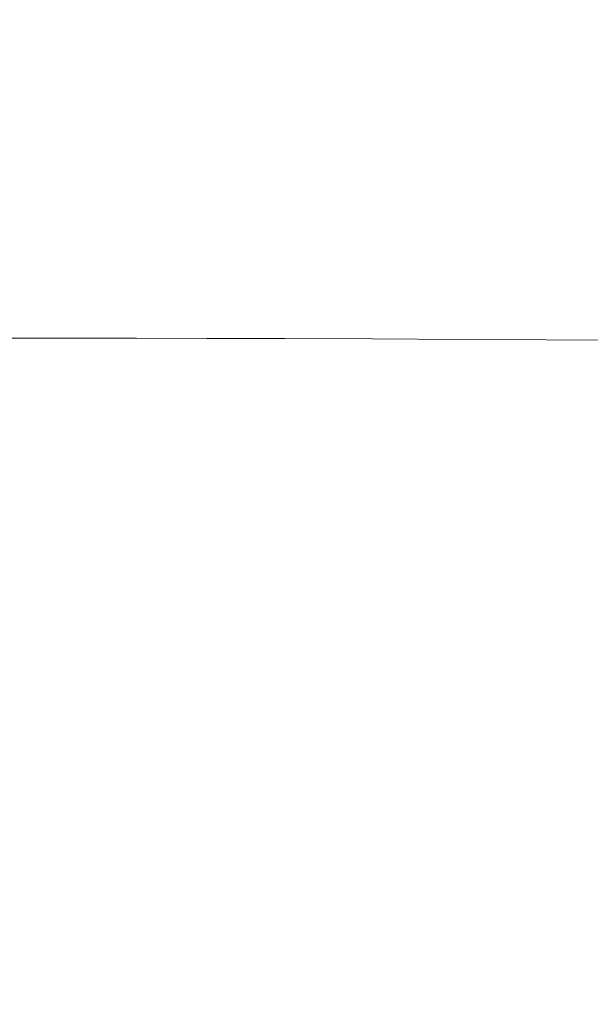
# Model space of a CAD drawing. Extents: x -184 to 185, y -486 to -1.
# Drawn here: x 1 to 28, y -205 to -158 of the extents above; entities that cross this region are included whole.
import ezdxf

# ---------------------------------------------------------------- set-up
doc = ezdxf.new("R2010")
doc.units = 0
doc.header["$LTSCALE"] = 500
doc.header["$MEASUREMENT"] = 0
doc.layers.add('EXC-CERAMIKA', color=7, linetype='Continuous')
doc.layers.add('EXC-DESKA', color=7, linetype='Continuous')

msp = doc.modelspace()

# ---------------------------------------------------------------- linework, layer by layer
at = {"layer": 'EXC-CERAMIKA', "lineweight": 0}
for points, invisible_edges in [([(9.913, -172.628, -245.806), (0.248, -154.034, -245.806), (9.724, -154.01, -245.806), (9.913, -172.628, -245.806)], 15), ([(32.378, -172.091, -245.806), (9.724, -154.01, -245.806), (31.896, -153.841, -245.806), (32.378, -172.091, -245.806)], 15), ([(9.724, -154.01, -245.806), (32.378, -172.091, -245.806), (20.362, -172.421, -245.806), (9.724, -154.01, -245.806)], 15), ([(9.724, -154.01, -245.806), (20.362, -172.421, -245.806), (9.913, -172.628, -245.806), (9.724, -154.01, -245.806)], 15), ([(0.248, -154.034, -245.806), (9.913, -172.628, -245.806), (0.248, -172.7, -245.806), (0.248, -154.034, -245.806)], 15), ([(0.248, -155.032, -146.156), (4.322, -158.91, -152.015), (4.576, -155.028, -146.217), (0.248, -155.032, -146.156)], 15), ([(4.322, -158.91, -152.015), (0.248, -155.032, -146.156), (0.248, -158.912, -151.973), (4.322, -158.91, -152.015)], 15), ([(8.466, -158.948, -152.128), (4.576, -155.028, -146.217), (4.322, -158.91, -152.015), (8.466, -158.948, -152.128)], 15), ([(4.576, -155.028, -146.217), (8.466, -158.948, -152.128), (8.974, -155.078, -146.381), (4.576, -155.028, -146.217)], 15), ([(12.749, -159.071, -152.298), (8.974, -155.078, -146.381), (8.466, -158.948, -152.128), (12.749, -159.071, -152.298)], 15), ([(8.974, -155.078, -146.381), (12.749, -159.071, -152.298), (13.51, -155.241, -146.625), (8.974, -155.078, -146.381)], 15), ([(17.24, -159.324, -152.509), (13.51, -155.241, -146.625), (12.749, -159.071, -152.298), (17.24, -159.324, -152.509)], 15), ([(13.51, -155.241, -146.625), (17.24, -159.324, -152.509), (18.255, -155.579, -146.93), (13.51, -155.241, -146.625)], 15), ([(22.009, -159.753, -152.748), (18.255, -155.579, -146.93), (17.24, -159.324, -152.509), (22.009, -159.753, -152.748)], 15), ([(18.255, -155.579, -146.93), (22.009, -159.753, -152.748), (23.278, -156.152, -147.275), (18.255, -155.579, -146.93)], 15), ([(26.798, -160.499, -153.132), (23.278, -156.152, -147.275), (22.009, -159.753, -152.748), (26.798, -160.499, -153.132)], 15), ([(23.278, -156.152, -147.275), (26.798, -160.499, -153.132), (28.359, -157.089, -147.725), (23.278, -156.152, -147.275)], 15), ([(31.35, -161.705, -153.781), (28.359, -157.089, -147.725), (26.798, -160.499, -153.132), (31.35, -161.705, -153.781)], 15), ([(0.248, -158.912, -151.973), (4.096, -162.254, -157.2), (4.322, -158.91, -152.015), (0.248, -158.912, -151.973)], 15), ([(4.096, -162.254, -157.2), (0.248, -158.912, -151.973), (0.248, -162.255, -157.175), (4.096, -162.254, -157.2)], 15), ([(8.016, -162.285, -157.266), (4.322, -158.91, -152.015), (4.096, -162.254, -157.2), (8.016, -162.285, -157.266)], 15), ([(4.322, -158.91, -152.015), (8.016, -162.285, -157.266), (8.466, -158.948, -152.128), (4.322, -158.91, -152.015)], 15), ([(12.083, -162.38, -157.365), (8.466, -158.948, -152.128), (8.016, -162.285, -157.266), (12.083, -162.38, -157.365)], 15), ([(8.466, -158.948, -152.128), (12.083, -162.38, -157.365), (12.749, -159.071, -152.298), (8.466, -158.948, -152.128)], 15), ([(16.368, -162.57, -157.488), (12.749, -159.071, -152.298), (12.083, -162.38, -157.365), (16.368, -162.57, -157.488)], 15), ([(12.749, -159.071, -152.298), (16.368, -162.57, -157.488), (17.24, -159.324, -152.509), (12.749, -159.071, -152.298)], 15), ([(20.944, -162.888, -157.627), (17.24, -159.324, -152.509), (16.368, -162.57, -157.488), (20.944, -162.888, -157.627)], 15), ([(17.24, -159.324, -152.509), (20.944, -162.888, -157.627), (22.009, -159.753, -152.748), (17.24, -159.324, -152.509)], 15), ([(25.516, -163.472, -157.932), (22.009, -159.753, -152.748), (20.944, -162.888, -157.627), (25.516, -163.472, -157.932)], 15), ([(22.009, -159.753, -152.748), (25.516, -163.472, -157.932), (26.798, -160.499, -153.132), (22.009, -159.753, -152.748)], 15), ([(29.788, -164.459, -158.555), (26.798, -160.499, -153.132), (25.516, -163.472, -157.932), (29.788, -164.459, -158.555)], 15), ([(26.798, -160.499, -153.132), (29.788, -164.459, -158.555), (31.35, -161.705, -153.781), (26.798, -160.499, -153.132)], 15), ([(0.248, -165.177, -162.221), (4.096, -162.254, -157.2), (0.248, -162.255, -157.175), (0.248, -165.177, -162.221)], 15), ([(4.096, -162.254, -157.2), (0.248, -165.177, -162.221), (3.873, -165.178, -162.234), (4.096, -162.254, -157.2)], 15), ([(3.873, -165.178, -162.234), (8.016, -162.285, -157.266), (4.096, -162.254, -157.2), (3.873, -165.178, -162.234)], 15), ([(8.016, -162.285, -157.266), (3.873, -165.178, -162.234), (7.578, -165.201, -162.269), (8.016, -162.285, -157.266)], 15), ([(7.578, -165.201, -162.269), (12.083, -162.38, -157.365), (8.016, -162.285, -157.266), (7.578, -165.201, -162.269)], 15), ([(12.083, -162.38, -157.365), (7.578, -165.201, -162.269), (11.444, -165.27, -162.322), (12.083, -162.38, -157.365)], 15), ([(11.444, -165.27, -162.322), (16.368, -162.57, -157.488), (12.083, -162.38, -157.365), (11.444, -165.27, -162.322)], 15), ([(16.368, -162.57, -157.488), (11.444, -165.27, -162.322), (15.551, -165.405, -162.387), (16.368, -162.57, -157.488)], 15), ([(15.551, -165.405, -162.387), (20.944, -162.888, -157.627), (16.368, -162.57, -157.488), (15.551, -165.405, -162.387)], 15), ([(20.944, -162.888, -157.627), (15.551, -165.405, -162.387), (19.981, -165.63, -162.461), (20.944, -162.888, -157.627)], 15), ([(19.981, -165.63, -162.461), (25.516, -163.472, -157.932), (20.944, -162.888, -157.627), (19.981, -165.63, -162.461)], 15), ([(25.516, -163.472, -157.932), (19.981, -165.63, -162.461), (24.41, -166.06, -162.689), (25.516, -163.472, -157.932)], 15), ([(24.41, -166.06, -162.689), (29.788, -164.459, -158.555), (25.516, -163.472, -157.932), (24.41, -166.06, -162.689)], 15), ([(29.788, -164.459, -158.555), (24.41, -166.06, -162.689), (28.513, -166.813, -163.217), (29.788, -164.459, -158.555)], 15), ([(0.248, -167.72, -167.136), (3.873, -165.178, -162.234), (0.248, -165.177, -162.221), (0.248, -167.72, -167.136)], 15), ([(3.873, -165.178, -162.234), (0.248, -167.72, -167.136), (3.666, -167.72, -167.143), (3.873, -165.178, -162.234)], 15), ([(3.666, -167.72, -167.143), (7.578, -165.201, -162.269), (3.873, -165.178, -162.234), (3.666, -167.72, -167.143)], 15), ([(7.578, -165.201, -162.269), (3.666, -167.72, -167.143), (7.174, -167.737, -167.16), (7.578, -165.201, -162.269)], 15), ([(7.174, -167.737, -167.16), (11.444, -165.27, -162.322), (7.578, -165.201, -162.269), (7.174, -167.737, -167.16)], 15), ([(11.444, -165.27, -162.322), (7.174, -167.737, -167.16), (10.863, -167.783, -167.185), (11.444, -165.27, -162.322)], 15), ([(10.863, -167.783, -167.185), (15.551, -165.405, -162.387), (11.444, -165.27, -162.322), (10.863, -167.783, -167.185)], 15), ([(15.551, -165.405, -162.387), (10.863, -167.783, -167.185), (14.823, -167.872, -167.216), (15.551, -165.405, -162.387)], 15), ([(14.823, -167.872, -167.216), (19.981, -165.63, -162.461), (15.551, -165.405, -162.387), (14.823, -167.872, -167.216)], 15), ([(19.981, -165.63, -162.461), (14.823, -167.872, -167.216), (19.145, -168.02, -167.252), (19.981, -165.63, -162.461)], 15), ([(19.145, -168.02, -167.252), (24.41, -166.06, -162.689), (19.981, -165.63, -162.461), (19.145, -168.02, -167.252)], 15), ([(24.41, -166.06, -162.689), (19.145, -168.02, -167.252), (23.487, -168.311, -167.406), (24.41, -166.06, -162.689)], 15), ([(23.487, -168.311, -167.406), (28.513, -166.813, -163.217), (24.41, -166.06, -162.689), (23.487, -168.311, -167.406)], 15), ([(28.513, -166.813, -163.217), (23.487, -168.311, -167.406), (27.509, -168.833, -167.791), (28.513, -166.813, -163.217)], 15), ([(27.509, -168.833, -167.791), (31.969, -168.006, -164.189), (28.513, -166.813, -163.217), (27.509, -168.833, -167.791)], 15), ([(3.666, -167.72, -167.143), (0.248, -169.922, -171.948), (3.487, -169.922, -171.95), (3.666, -167.72, -167.143)], 15), ([(0.248, -169.922, -171.948), (3.666, -167.72, -167.143), (0.248, -167.72, -167.136), (0.248, -169.922, -171.948)], 15), ([(3.487, -169.922, -171.95), (7.174, -167.737, -167.16), (3.666, -167.72, -167.143), (3.487, -169.922, -171.95)], 15), ([(7.174, -167.737, -167.16), (3.487, -169.922, -171.95), (6.828, -169.932, -171.958), (7.174, -167.737, -167.16)], 15), ([(6.828, -169.932, -171.958), (10.863, -167.783, -167.185), (7.174, -167.737, -167.16), (6.828, -169.932, -171.958)], 15), ([(10.863, -167.783, -167.185), (6.828, -169.932, -171.958), (10.369, -169.96, -171.97), (10.863, -167.783, -167.185)], 15), ([(10.369, -169.96, -171.97), (14.823, -167.872, -167.216), (10.863, -167.783, -167.185), (10.369, -169.96, -171.97)], 15), ([(14.823, -167.872, -167.216), (10.369, -169.96, -171.97), (14.213, -170.013, -171.984), (14.823, -167.872, -167.216)], 15), ([(14.213, -170.013, -171.984), (19.145, -168.02, -167.252), (14.823, -167.872, -167.216), (14.213, -170.013, -171.984)], 15), ([(19.145, -168.02, -167.252), (14.213, -170.013, -171.984), (18.461, -170.1, -172.001), (19.145, -168.02, -167.252)], 15), ([(18.461, -170.1, -172.001), (23.487, -168.311, -167.406), (19.145, -168.02, -167.252), (18.461, -170.1, -172.001)], 15), ([(31.969, -168.006, -164.189), (27.509, -168.833, -167.791), (30.867, -169.672, -168.522), (31.969, -168.006, -164.189)], 15), ([(23.487, -168.311, -167.406), (18.461, -170.1, -172.001), (22.759, -170.272, -172.085), (23.487, -168.311, -167.406)], 15), ([(22.759, -170.272, -172.085), (27.509, -168.833, -167.791), (23.487, -168.311, -167.406), (22.759, -170.272, -172.085)], 15), ([(27.509, -168.833, -167.791), (22.759, -170.272, -172.085), (26.756, -170.583, -172.304), (27.509, -168.833, -167.791)], 15), ([(26.756, -170.583, -172.304), (30.867, -169.672, -168.522), (27.509, -168.833, -167.791), (26.756, -170.583, -172.304)], 15), ([(3.487, -169.922, -171.95), (0.248, -171.823, -176.681), (3.351, -171.823, -176.683), (3.487, -169.922, -171.95)], 15), ([(0.248, -171.823, -176.681), (3.487, -169.922, -171.95), (0.248, -169.922, -171.948), (0.248, -171.823, -176.681)], 15), ([(3.351, -171.823, -176.683), (6.828, -169.932, -171.958), (3.487, -169.922, -171.95), (3.351, -171.823, -176.683)], 15), ([(6.828, -169.932, -171.958), (3.351, -171.823, -176.683), (6.563, -171.828, -176.686), (6.828, -169.932, -171.958)], 15), ([(6.563, -171.828, -176.686), (10.369, -169.96, -171.97), (6.828, -169.932, -171.958), (6.563, -171.828, -176.686)], 15), ([(10.369, -169.96, -171.97), (6.563, -171.828, -176.686), (9.994, -171.842, -176.692), (10.369, -169.96, -171.97)], 15), ([(9.994, -171.842, -176.692), (14.213, -170.013, -171.984), (10.369, -169.96, -171.97), (9.994, -171.842, -176.692)], 15), ([(30.867, -169.672, -168.522), (26.756, -170.583, -172.304), (30.098, -171.085, -172.724), (30.867, -169.672, -168.522)], 15), ([(14.213, -170.013, -171.984), (9.994, -171.842, -176.692), (13.755, -171.868, -176.699), (14.213, -170.013, -171.984)], 15), ([(13.755, -171.868, -176.699), (18.461, -170.1, -172.001), (14.213, -170.013, -171.984), (13.755, -171.868, -176.699)], 15), ([(18.461, -170.1, -172.001), (13.755, -171.868, -176.699), (17.954, -171.912, -176.708), (18.461, -170.1, -172.001)], 15), ([(17.954, -171.912, -176.708), (22.759, -170.272, -172.085), (18.461, -170.1, -172.001), (17.954, -171.912, -176.708)], 15), ([(22.759, -170.272, -172.085), (17.954, -171.912, -176.708), (22.234, -171.992, -176.73), (22.759, -170.272, -172.085)], 15), ([(22.234, -171.992, -176.73), (26.756, -170.583, -172.304), (22.759, -170.272, -172.085), (22.234, -171.992, -176.73)], 15), ([(26.756, -170.583, -172.304), (22.234, -171.992, -176.73), (26.235, -172.13, -176.781), (26.756, -170.583, -172.304)], 15), ([(26.235, -172.13, -176.781), (30.098, -171.085, -172.724), (26.756, -170.583, -172.304), (26.235, -172.13, -176.781)], 15), ([(30.098, -171.085, -172.724), (26.235, -172.13, -176.781), (29.601, -172.345, -176.873), (30.098, -171.085, -172.724)], 15), ([(3.268, -173.463, -181.364), (0.248, -171.823, -176.681), (0.248, -173.463, -181.363), (3.268, -173.463, -181.364)], 11), ([(0.248, -171.823, -176.681), (3.268, -173.463, -181.364), (3.351, -171.823, -176.683), (0.248, -171.823, -176.681)], 15), ([(6.402, -173.465, -181.365), (3.351, -171.823, -176.683), (3.268, -173.463, -181.364), (6.402, -173.465, -181.365)], 11), ([(3.351, -171.823, -176.683), (6.402, -173.465, -181.365), (6.563, -171.828, -176.686), (3.351, -171.823, -176.683)], 15), ([(9.768, -173.471, -181.368), (6.563, -171.828, -176.686), (6.402, -173.465, -181.365), (9.768, -173.471, -181.368)], 11), ([(6.563, -171.828, -176.686), (9.768, -173.471, -181.368), (9.994, -171.842, -176.692), (6.563, -171.828, -176.686)], 15), ([(13.478, -173.481, -181.371), (9.994, -171.842, -176.692), (9.768, -173.471, -181.368), (13.478, -173.481, -181.371)], 11), ([(9.994, -171.842, -176.692), (13.478, -173.481, -181.371), (13.755, -171.868, -176.699), (9.994, -171.842, -176.692)], 15), ([(17.65, -173.499, -181.374), (13.755, -171.868, -176.699), (13.478, -173.481, -181.371), (17.65, -173.499, -181.374)], 11), ([(13.755, -171.868, -176.699), (17.65, -173.499, -181.374), (17.954, -171.912, -176.708), (13.755, -171.868, -176.699)], 15), ([(21.921, -173.519, -181.344), (17.954, -171.912, -176.708), (17.65, -173.499, -181.374), (21.921, -173.519, -181.344)], 11), ([(17.954, -171.912, -176.708), (21.921, -173.519, -181.344), (22.234, -171.992, -176.73), (17.954, -171.912, -176.708)], 15), ([(32.859, -190.545, -245.806), (20.362, -172.421, -245.806), (32.378, -172.091, -245.806), (32.859, -190.545, -245.806)], 15), ([(25.93, -173.538, -181.246), (22.234, -171.992, -176.73), (21.921, -173.519, -181.344), (25.93, -173.538, -181.246)], 11), ([(22.234, -171.992, -176.73), (25.93, -173.538, -181.246), (26.235, -172.13, -176.781), (22.234, -171.992, -176.73)], 15), ([(29.316, -173.552, -181.046), (26.235, -172.13, -176.781), (25.93, -173.538, -181.246), (29.316, -173.552, -181.046)], 11), ([(26.235, -172.13, -176.781), (29.316, -173.552, -181.046), (29.601, -172.345, -176.873), (26.235, -172.13, -176.781)], 15), ([(10.104, -191.496, -245.806), (0.248, -172.7, -245.806), (9.913, -172.628, -245.806), (10.104, -191.496, -245.806)], 15), ([(0.248, -172.7, -245.806), (10.104, -191.496, -245.806), (0.248, -191.625, -245.806), (0.248, -172.7, -245.806)], 15), ([(20.721, -191.131, -245.806), (9.913, -172.628, -245.806), (20.362, -172.421, -245.806), (20.721, -191.131, -245.806)], 15), ([(9.913, -172.628, -245.806), (20.721, -191.131, -245.806), (10.104, -191.496, -245.806), (9.913, -172.628, -245.806)], 15), ([(20.362, -172.421, -245.806), (32.859, -190.545, -245.806), (20.721, -191.131, -245.806), (20.362, -172.421, -245.806)], 15), ([(33.345, -209.298, -245.806), (20.721, -191.131, -245.806), (32.859, -190.545, -245.806), (33.345, -209.298, -245.806)], 15), ([(10.298, -210.722, -245.806), (0.248, -191.625, -245.806), (10.104, -191.496, -245.806), (10.298, -210.722, -245.806)], 15), ([(21.084, -210.174, -245.806), (10.104, -191.496, -245.806), (20.721, -191.131, -245.806), (21.084, -210.174, -245.806)], 15), ([(10.104, -191.496, -245.806), (21.084, -210.174, -245.806), (10.298, -210.722, -245.806), (10.104, -191.496, -245.806)], 15), ([(20.721, -191.131, -245.806), (33.345, -209.298, -245.806), (21.084, -210.174, -245.806), (20.721, -191.131, -245.806)], 15), ([(0.248, -191.625, -245.806), (10.298, -210.722, -245.806), (0.248, -210.915, -245.806), (0.248, -191.625, -245.806)], 15)]:
    msp.add_3dface(points, dxfattribs=dict(at, invisible_edges=invisible_edges))
at = {"layer": 'EXC-DESKA', "lineweight": 0, "invisible_edges": 15}
for points in [[(33.463, -167.837, 6.131), (-60.634, -154.09, 6.685), (63.517, -154.09, 6.685), (33.463, -167.837, 6.131)], [(-60.634, -154.09, 6.685), (33.463, -167.837, 6.131), (-30.579, -167.837, 6.131), (-60.634, -154.09, 6.685)], [(-30.579, -167.837, 18.505), (-60.634, -154.09, 19.059), (33.463, -167.837, 18.505), (-30.579, -167.837, 18.505)], [(33.463, -167.837, 18.505), (-60.634, -154.09, 19.059), (63.517, -154.09, 19.059), (33.463, -167.837, 18.505)], [(-55.701, -154.249, 28.843), (-55.194, -167.98, 28.229), (32.306, -154.26, 28.845), (-55.701, -154.249, 28.843)], [(32.306, -154.26, 28.845), (-55.194, -167.98, 28.229), (58.077, -167.98, 28.229), (32.306, -154.26, 28.845)], [(32.013, -168.018, 15.855), (-29.422, -154.26, 16.47), (-29.129, -168.018, 15.855), (32.013, -168.018, 15.855)], [(32.013, -168.018, 15.855), (32.306, -154.26, 16.47), (-29.422, -154.26, 16.47), (32.013, -168.018, 15.855)], [(-84.612, -183.276, 6.041), (-30.579, -167.837, 6.131), (1.442, -183.204, 6.043), (-84.612, -183.276, 6.041)], [(33.463, -167.837, 18.505), (-84.612, -183.276, 18.416), (-30.579, -167.837, 18.505), (33.463, -167.837, 18.505)], [(33.463, -167.837, 18.505), (33.328, -183.222, 18.417), (-84.612, -183.276, 18.416), (33.463, -167.837, 18.505)], [(-29.129, -168.018, 15.855), (-58.496, -183.846, 15.652), (32.013, -168.018, 15.855), (-29.129, -168.018, 15.855)], [(32.013, -168.018, 15.855), (-58.496, -183.846, 15.652), (61.38, -183.846, 15.652), (32.013, -168.018, 15.855)], [(57.671, -183.907, 28.026), (-55.194, -167.98, 28.229), (-54.788, -183.907, 28.026), (57.671, -183.907, 28.026)], [(57.671, -183.907, 28.026), (58.077, -167.98, 28.229), (-55.194, -167.98, 28.229), (57.671, -183.907, 28.026)], [(1.442, -183.204, 6.043), (-30.579, -167.837, 6.131), (33.463, -167.837, 6.131), (1.442, -183.204, 6.043)], [(33.463, -167.837, 6.131), (87.495, -183.276, 6.041), (1.442, -183.204, 6.043), (33.463, -167.837, 6.131)], [(-103.221, -202.136, 18.45), (-84.612, -183.276, 18.416), (1.442, -201.658, 18.451), (-103.221, -202.136, 18.45)], [(1.442, -183.204, 6.043), (-59.607, -201.867, 6.076), (-84.612, -183.276, 6.041), (1.442, -183.204, 6.043)], [(1.442, -201.658, 18.451), (-84.612, -183.276, 18.416), (33.328, -183.222, 18.417), (1.442, -201.658, 18.451)], [(-59.607, -201.867, 6.076), (1.442, -183.204, 6.043), (1.442, -201.658, 6.076), (-59.607, -201.867, 6.076)], [(1.442, -183.204, 6.043), (62.49, -201.867, 6.076), (1.442, -201.658, 6.076), (1.442, -183.204, 6.043)], [(62.49, -201.867, 6.076), (1.442, -183.204, 6.043), (87.495, -183.276, 6.041), (62.49, -201.867, 6.076)], [(33.328, -183.222, 18.417), (119.966, -202.433, 18.449), (1.442, -201.658, 18.451), (33.328, -183.222, 18.417)], [(60.994, -204.059, 15.51), (-58.496, -183.846, 15.652), (-109.963, -217.29, 15.449), (60.994, -204.059, 15.51)], [(1.442, -204.093, 27.884), (-54.788, -183.907, 28.026), (-99.277, -203.687, 27.886), (1.442, -204.093, 27.884)], [(60.994, -204.059, 15.51), (61.38, -183.846, 15.652), (-58.496, -183.846, 15.652), (60.994, -204.059, 15.51)], [(-54.788, -183.907, 28.026), (1.442, -204.093, 27.884), (57.671, -183.907, 28.026), (-54.788, -183.907, 28.026)], [(57.671, -183.907, 28.026), (1.442, -204.093, 27.884), (102.161, -203.687, 27.886), (57.671, -183.907, 28.026)], [(1.442, -201.658, 18.451), (1.442, -221.878, 18.521), (-103.221, -202.136, 18.45), (1.442, -201.658, 18.451)], [(-83.367, -222.39, 6.146), (-59.607, -201.867, 6.076), (1.442, -221.878, 6.147), (-83.367, -222.39, 6.146)], [(1.442, -201.658, 6.076), (1.442, -221.878, 6.147), (-59.607, -201.867, 6.076), (1.442, -201.658, 6.076)], [(1.442, -221.878, 6.147), (1.442, -201.658, 6.076), (62.49, -201.867, 6.076), (1.442, -221.878, 6.147)], [(1.442, -221.878, 18.521), (1.442, -201.658, 18.451), (119.966, -202.433, 18.449), (1.442, -221.878, 18.521)], [(62.49, -201.867, 6.076), (86.25, -222.39, 6.146), (1.442, -221.878, 6.147), (62.49, -201.867, 6.076)], [(-103.221, -202.136, 18.45), (1.442, -221.878, 18.521), (-102.335, -222.647, 18.521), (-103.221, -202.136, 18.45)], [(1.442, -221.878, 18.521), (119.966, -202.433, 18.449), (86.25, -222.39, 18.521), (1.442, -221.878, 18.521)], [(1.442, -223.343, 27.8), (-99.277, -203.687, 27.886), (-101.101, -223.062, 27.8), (1.442, -223.343, 27.8)], [(-99.277, -203.687, 27.886), (1.442, -223.343, 27.8), (1.442, -204.093, 27.884), (-99.277, -203.687, 27.886)], [(1.442, -223.343, 27.8), (102.161, -203.687, 27.886), (1.442, -204.093, 27.884), (1.442, -223.343, 27.8)], [(102.161, -203.687, 27.886), (1.442, -223.343, 27.8), (103.984, -223.062, 27.8), (102.161, -203.687, 27.886)], [(-109.963, -217.29, 15.449), (1.442, -223.343, 15.426), (60.994, -204.059, 15.51), (-109.963, -217.29, 15.449)], [(60.994, -204.059, 15.51), (1.442, -223.343, 15.426), (94.104, -223.142, 15.426), (60.994, -204.059, 15.51)]]:
    msp.add_3dface(points, dxfattribs=at)

doc.saveas('drawing.dxf')
